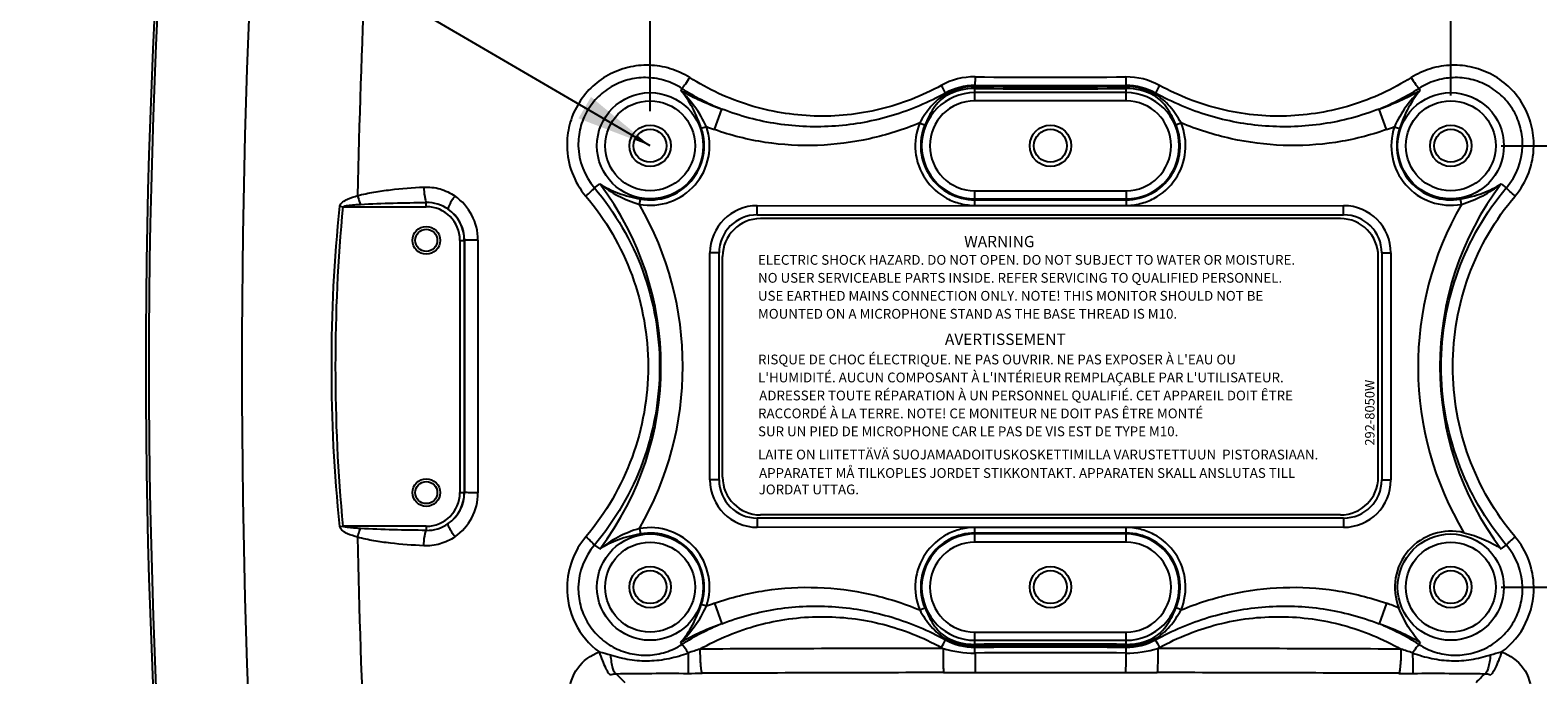
# Model space of a CAD drawing. Extents: x -13 to 1359, y 21 to 1122.
# Drawn here: x 982 to 1221, y 747 to 849 of the extents above; entities that cross this region are included whole.
import ezdxf

# ---------------------------------------------------------------- set-up
doc = ezdxf.new("R2010")
doc.units = 0
doc.header["$LTSCALE"] = 25
doc.layers.get('0').update_dxf_attribs({"color": 4, "linetype": 'CONTINUOUS'})
doc.layers.get('DEFPOINTS').update_dxf_attribs({"linetype": 'CONTINUOUS'})
doc.layers.add('DIM', color=7, linetype='CONTINUOUS')
doc.layers.add('FILMTEXT', color=7, linetype='CONTINUOUS')
doc.styles.add('ARIAL', font='arial.ttf')
doc.dimstyles.new('ISO-25', dxfattribs={"dimtxt": 2.5, "dimasz": 2.5, "dimexe": 1.25, "dimexo": 0.625, "dimtad": 1, "dimtxsty": 'Standard', "dimcen": 2.5, "dimadec": 0, "dimazin": 0, "dimtfac": 1, "dimtmove": 0, "dimatfit": 3, "dimfxl": 0, "dimarcsym": 0})
doc.dimstyles.new('Line_Drawings', dxfattribs={"dimscale": 5, "dimtxt": 2.5, "dimasz": 4, "dimexe": 2, "dimexo": 1, "dimgap": 2, "dimtad": 1, "dimdec": 0, "dimzin": 0, "dimdsep": 46, "dimtxsty": 'Standard', "dimcen": 0, "dimclrt": 6, "dimadec": 0, "dimazin": 0, "dimtfac": 1, "dimtdec": 0, "dimtofl": 0, "dimtmove": 0, "dimatfit": 3, "dimfxl": 0, "dimtolj": 1, "dimtzin": 0, "dimarcsym": 0})
doc.dimstyles.get("Standard").update_dxf_attribs({"dimscale": 5, "dimtxt": 3.5, "dimasz": 4, "dimexe": 2, "dimexo": 1, "dimgap": 2, "dimtad": 1, "dimdec": 0, "dimzin": 0, "dimdsep": 46, "dimtxsty": 'Standard', "dimcen": 0, "dimclrt": 6, "dimadec": 0, "dimazin": 0, "dimtfac": 1, "dimtdec": 0, "dimtofl": 0, "dimtmove": 0, "dimatfit": 3, "dimfxl": 0, "dimtolj": 1, "dimtzin": 0, "dimarcsym": 0})

# ---------------------------------------------------------------- blocks, each defined once
blk = doc.blocks.new('*D0')
at = {"layer": 'DEFPOINTS', "color": 0}
for p in [(1207.49, 1062.57), (1207.49, 831.07), (1080.49, 828.57)]:
    blk.add_point(p, dxfattribs=at)
at = {"layer": 'DIM', "color": 0, "lineweight": -2}
for p, q in [((1080.49, 836.57), (1080.49, 1078.57)), ((1207.49, 839.07), (1207.49, 1078.57)), ((1096.49, 1062.57), (1191.49, 1062.57))]:
    blk.add_line(p, q, dxfattribs=at)
at = {"layer": 'DIM', "color": 0}
for points in [[(1096.49, 1065.24), (1096.49, 1059.91), (1080.49, 1062.57)], [(1191.49, 1065.24), (1191.49, 1059.91), (1207.49, 1062.57)]]:
    blk.add_solid(points, dxfattribs=at)
at = {"layer": 'DIM', "color": 6, "insert": (1143.99, 1083.37), "char_height": 9.6, "attachment_point": 5}
blk.add_mtext('\\A1;127 mm [5 inch]', dxfattribs=at)

msp = doc.modelspace()

# ---------------------------------------------------------------- linework, layer by layer
at = {"color": 7, "linetype": 'Continuous'}
for p, q in [((1085.54, 840.16), (1085.36, 839.83)), ((1127.43, 839.3), (1127.35, 839.44)), ((1131.99, 838.21), (1131.99, 840.16)), ((1155.99, 839.51), (1131.99, 839.51)), ((1132.01, 840.46), (1132.01, 840.63)), ((1155.97, 840.46), (1155.97, 840.63)), ((1155.99, 838.21), (1155.99, 840.16)), ((1160.55, 839.3), (1160.62, 839.44)), ((1202.62, 839.83), (1202.44, 840.16)), ((1155.99, 838.21), (1131.99, 838.21)), ((1090.69, 833.64), (1091.85, 836.9)), ((1123.26, 834.69), (1124.06, 834.36)), ((1164.71, 834.69), (1163.91, 834.36)), ((1197.29, 833.64), (1196.13, 836.9)), ((1089.43, 834.1), (1088.61, 833.82)), ((1198.54, 834.1), (1199.36, 833.82)), ((1071.67, 824.4), (1072.5, 825.03)), ((1131.99, 821.63), (1131.99, 823.94)), ((1131.99, 823.94), (1155.99, 823.94)), ((1155.99, 823.94), (1155.99, 821.63)), ((1215.48, 825.03), (1216.3, 824.4)), ((1031.29, 821.47), (1031.83, 821.41)), ((1031.83, 821.41), (1044.99, 821.41)), ((1044.99, 821.41), (1044.99, 822.08)), ((1078.8, 821.78), (1078.95, 822.64)), ((1097.49, 821.57), (1132.05, 821.6)), ((1097.49, 820.13), (1097.49, 821.57)), ((1131.99, 822.64), (1155.99, 822.64)), ((1131.99, 822.5), (1155.99, 822.5)), ((1131.99, 821.6), (1155.99, 821.6)), ((1155.93, 821.6), (1190.49, 821.57)), ((1190.49, 820.13), (1190.49, 821.57)), ((1209.18, 821.78), (1209.02, 822.64)), ((1097.49, 820.13), (1190.49, 820.13)), ((1050.32, 816.07), (1050.32, 776.07)), ((1050.32, 816.07), (1051.06, 816.07)), ((1051.02, 816.07), (1051.02, 776.07)), ((1053.19, 816.12), (1053.19, 776.03)), ((1089.99, 778.07), (1089.99, 814.07)), ((1091.43, 814.07), (1089.99, 814.07)), ((1091.43, 778.07), (1091.43, 814.07)), ((1091.99, 778.52), (1091.99, 813.52)), ((1195.99, 778.52), (1195.99, 813.52)), ((1196.54, 814.07), (1196.54, 778.07)), ((1196.54, 814.07), (1197.99, 814.07)), ((1197.99, 814.07), (1197.99, 778.07)), ((1091.43, 778.07), (1089.99, 778.07)), ((1196.54, 778.07), (1197.99, 778.07)), ((1050.32, 776.07), (1051.06, 776.07)), ((1031.29, 770.68), (1031.83, 770.74)), ((1044.99, 770.74), (1031.83, 770.74)), ((1044.99, 770.74), (1044.99, 770.07)), ((1078.8, 770.36), (1078.95, 769.51)), ((1097.49, 772.02), (1097.49, 770.57)), ((1190.49, 772.02), (1097.49, 772.02)), ((1132.05, 770.55), (1097.49, 770.57)), ((1155.99, 770.55), (1131.99, 770.55)), ((1131.99, 768.21), (1131.99, 770.52)), ((1190.49, 770.57), (1155.93, 770.55)), ((1155.99, 768.21), (1155.99, 770.52)), ((1190.49, 772.02), (1190.49, 770.57)), ((1071.67, 767.75), (1072.5, 767.12)), ((1155.99, 769.65), (1131.99, 769.65)), ((1155.99, 769.51), (1131.99, 769.51)), ((1155.99, 768.21), (1131.99, 768.21)), ((1215.48, 767.12), (1216.3, 767.75)), ((1089.43, 758.05), (1088.61, 758.32)), ((1090.69, 758.51), (1091.85, 755.25)), ((1197.29, 758.51), (1196.13, 755.25)), ((1123.26, 757.46), (1124.06, 757.79)), ((1164.71, 757.46), (1163.91, 757.79)), ((1131.99, 751.99), (1131.99, 753.94)), ((1131.99, 753.94), (1155.99, 753.94)), ((1155.99, 751.99), (1155.99, 753.94)), ((1085.54, 751.99), (1085.36, 752.32)), ((1127.43, 752.85), (1127.35, 752.71)), ((1131.99, 752.64), (1155.99, 752.64)), ((1132.01, 751.69), (1132.01, 751.52)), ((1155.97, 751.69), (1155.97, 751.52)), ((1160.55, 752.85), (1160.63, 752.71)), ((1202.62, 752.32), (1202.44, 751.99))]:
    msp.add_line(p, q, dxfattribs=at)
at = {"color": 7}
for p, q in [((1189.99, 819.52), (1097.99, 819.52)), ((1189.99, 772.52), (1097.99, 772.52))]:
    msp.add_line(p, q, dxfattribs=at)
at = {"color": 7, "linetype": 'Continuous'}
for centre, radius in [((1080.49, 831.07), 8.43), ((1207.49, 831.07), 8.43), ((1080.49, 831.07), 7.13), ((1207.49, 831.07), 7.13), ((1080.49, 831.07), 3.28), ((1080.49, 831.07), 2.62), ((1143.99, 831.07), 3.28), ((1143.99, 831.07), 2.62), ((1207.49, 831.07), 3.28), ((1207.49, 831.07), 2.62), ((1044.99, 816.07), 2.19), ((1044.99, 816.07), 1.75), ((1044.99, 776.07), 2.19), ((1044.99, 776.07), 1.75), ((1080.49, 761.07), 8.43), ((1080.49, 761.07), 7.13), ((1207.49, 761.07), 8.43), ((1207.49, 761.07), 7.13), ((1080.49, 761.07), 3.28), ((1080.49, 761.07), 2.62), ((1143.99, 761.07), 3.28), ((1143.99, 761.07), 2.62), ((1207.49, 761.07), 3.28), ((1207.49, 761.07), 2.62)]:
    msp.add_circle(centre, radius, dxfattribs=at)
for centre, radius, start, end in [((2163.49, 796.07), 1162.5, 171.0621, 188.93793), ((2120.3, 796.07), 1119.81, 170.83256, 189.1675), ((2380.86, 796.35), 1347.03, 172.85848, 178.85929), ((2391.74, 796.07), 1376.01, 173.01013, 186.9899), ((1131.91, 831.18), 10.82, 89.3512, 118.9175), ((1143.99, 1896.84), 1054.91, 269.35072, 270.64928), ((1156.07, 831.18), 10.81, 61.0808, 90.6505), ((1106.24, 877.4), 42.98, 240.9318, 250.4391), ((1107.76, 875.47), 41.73, 237.8242, 247.5878), ((1131.99, 831.07), 8.43, 90, 270), ((818.47, 670.74), 351.95, 28.6417, 28.867), ((1131.97, 831.1), 9.53, 89.7475, 118.9954), ((1131.94, 831.13), 9.33, 89.5447, 118.9011), ((1131.89, 831.19), 8.97, 89.3602, 118.8124), ((1143.99, 2122.42), 1282.32, 269.46381, 270.53618), ((1143.99, 7597.45), 6756.83, 269.898433, 270.101594), ((1143.99, 3416.1), 2575.67, 269.73353, 270.26638), ((1156.01, 831.1), 9.53, 61.0101, 90.2482), ((1156.04, 831.13), 9.33, 61.112, 90.4583), ((1156.09, 831.19), 8.97, 61.1946, 90.6479), ((1155.99, 831.07), 8.43, 270, 90), ((1469.55, 670.72), 351.99, 151.133, 151.3583), ((1180.22, 875.48), 41.73, 292.4125, 302.1755), ((1181.74, 877.4), 42.98, 289.5609, 299.069), ((1131.99, 831.07), 7.13, 90, 270), ((1077.41, 812.02), 56.97, 28.3274, 28.611), ((1155.99, 831.07), 7.13, 270, 90), ((1214.1, 810.09), 61.01, 151.3914, 151.6563), ((1080.49, 831.07), 9.44, 259.678, 18.7017), ((1080.49, 831.07), 8.58, 259.6854, 18.7017), ((1106.24, 877.4), 46.44, 248.7864, 250.4391), ((1131.99, 831.07), 8.58, 157.4988, 270), ((1155.99, 831.07), 8.58, 270, 22.5012), ((1181.74, 877.4), 46.44, 289.5609, 291.2136), ((1207.49, 831.07), 9.44, 161.2983, 280.3146), ((1207.49, 831.07), 8.58, 161.2983, 280.3146), ((1079.93, 831.24), 12.62, 181.0863, 220.2203), ((1079.66, 831.31), 10.56, 181.2932, 220.8659), ((1208.32, 831.31), 10.56, 319.1342, 358.7066), ((1208.04, 831.24), 12.62, 319.7801, 358.9133), ((1044.68, 816.11), 8.51, 0.0671, 55.3489), ((1034.24, 796.07), 47.98, 322.8827, 37.1178), ((1253.74, 796.07), 47.98, 142.8827, 217.1173), ((1045.08, 816.18), 5.89, 54.9514, 90.873), ((1044.99, 816.07), 5.34, 0, 90), ((1044.99, 816.07), 6.03, 0, 54.8608), ((1045.06, 816.07), 6, 0.0723, 55.4484), ((1034.24, 796.07), 51.44, 330.016, 29.9847), ((1097.49, 814.07), 7.5, 90, 180), ((1190.49, 814.07), 7.5, 0, 90), ((1253.74, 796.07), 51.44, 150.016, 210.8525), ((1097.49, 814.07), 6.05, 90, 180), ((1190.49, 814.07), 6.05, 0, 90), ((1097.49, 778.07), 7.5, 180, 270), ((1097.49, 778.07), 6.05, 180, 270), ((1190.49, 778.07), 7.5, 270, 0), ((1190.49, 778.07), 6.05, 270, 0), ((1044.99, 776.07), 5.34, 270, 0), ((1044.99, 776.07), 6.03, 305.1402, 0), ((1045.06, 776.08), 6, 304.5527, 359.9277), ((1044.68, 776.04), 8.51, 304.6523, 359.9326), ((1045.08, 775.96), 5.89, 269.1253, 305.0486), ((1080.49, 761.07), 9.44, 341.2981, 100.3146), ((2374.45, 795.34), 1340.61, 181.12638, 187.1559), ((1079.94, 760.91), 12.62, 139.7846, 178.9088), ((1079.66, 760.84), 10.56, 139.1346, 178.7049), ((1080.49, 761.07), 8.58, 341.2981, 100.3146), ((1131.99, 761.07), 8.58, 90, 202.5009), ((1131.99, 761.07), 8.43, 90, 270), ((1131.99, 761.07), 7.13, 90, 270), ((1155.99, 761.07), 8.58, 337.4991, 90), ((1155.99, 761.07), 8.43, 270, 90), ((1155.99, 761.07), 7.13, 270, 90), ((1207.49, 761.07), 8.87, 76.4051, 201.9031), ((1208.32, 760.84), 10.56, 1.2949, 40.8658), ((1208.04, 760.91), 12.62, 1.0907, 40.2159), ((1079.92, 760.91), 12.6, 178.9424, 233.476), ((1208.06, 760.91), 12.6, 306.524, 1.0576), ((1106.24, 714.75), 46.44, 109.5604, 111.2133), ((1181.74, 714.75), 46.44, 67.8347, 70.4396), ((1106.24, 714.75), 42.98, 109.5604, 119.0686), ((1107.76, 716.67), 41.73, 112.4122, 122.1756), ((1181.74, 714.75), 42.98, 60.932, 70.4396), ((1180.22, 716.67), 41.73, 57.8242, 67.5881), ((1123.94, 640.48), 116.33, 107.7953, 108.756), ((1143.81, -11121.04), 11872.41, 90.081373, 90.267456), ((818.42, 921.44), 352.01, 331.1328, 331.3581), ((1131.9, 760.95), 10.8, 241.0915, 242.6689), ((1131.97, 761.05), 9.53, 241.0099, 270.2482), ((1073.87, 782.06), 61.01, 331.3912, 331.656), ((1131.94, 761.02), 9.33, 241.1117, 270.4583), ((1131.89, 760.96), 8.97, 241.1944, 270.6479), ((1143.99, -530.27), 1282.32, 89.46381, 90.53618), ((1143.99, -1823.91), 2575.63, 89.73353, 90.26638), ((1143.99, -6004.91), 6756.44, 89.898428, 90.1016), ((1038.53, 749.14), 93.51, 0.9014, 1.4596), ((1249.46, 749.14), 93.52, 178.5405, 179.0987), ((1156.04, 761.02), 9.33, 269.5447, 298.9013), ((1156.01, 761.05), 9.53, 269.7475, 298.9956), ((1156.09, 760.96), 8.97, 269.3602, 298.8126), ((1210.57, 780.13), 56.98, 208.3276, 208.6113), ((1469.52, 921.42), 351.96, 208.6419, 208.8672), ((1156.06, 761), 10.85, 297.3081, 298.8801), ((1144.08, -11149.4), 11900.77, 89.732758, 89.9184), ((1163.98, 640.29), 116.53, 71.2448, 72.2039), ((1143.99, -859.68), 1610.34, 89.57445, 90.42556), ((1086.6, 1189.2), 441.8, 269.9886, 270.2778), ((1143.85, -10998.8), 11746.33, 90.081938, 90.268814), ((1144.06, -11019.33), 11766.86, 89.731347, 89.917899), ((1201.38, 1190.48), 443.09, 269.7227, 270.011)]:
    msp.add_arc(centre, radius, start, end, dxfattribs=at)
at = {"color": 7}
for centre, start, end in [((1097.99, 813.52), 90, 180), ((1189.99, 813.52), 0, 90), ((1097.99, 778.52), 180, 270), ((1189.99, 778.52), 270, 0)]:
    msp.add_arc(centre, 6, start, end, dxfattribs=at)
at = {"color": 7, "linetype": 'Continuous'}
for points, knots in [([(1086.77, 841.88), (1085.81, 842.48), (1083.73, 843.44), (1080.35, 844), (1076.94, 843.64), (1073.74, 842.39), (1070.98, 840.34), (1068.87, 837.61), (1067.56, 834.43), (1067.3, 832.14), (1067.32, 831)], [0, 0, 0, 0, 0.124721, 0.249397, 0.374144, 0.499026, 0.62409, 0.74933, 0.874662, 1, 1, 1, 1]), ([(1085.54, 840.16), (1084.74, 840.68), (1082.99, 841.5), (1080.14, 842), (1077.26, 841.72), (1074.55, 840.69), (1072.21, 838.96), (1070.41, 836.67), (1069.3, 833.97), (1069.08, 832.03), (1069.1, 831.07)], [0, 0, 0, 0, 0.124586, 0.249122, 0.373762, 0.498599, 0.623696, 0.749039, 0.874517, 1, 1, 1, 1]), ([(1086.77, 841.88), (1086.55, 841.54), (1086.16, 840.95), (1085.74, 840.38), (1085.54, 840.16)], [0, 0, 0, 0, 0.575624, 1, 1, 1, 1]), ([(1126.68, 840.65), (1123.63, 838.96), (1117.04, 836.39), (1106.52, 835.32), (1096.1, 837.06), (1089.7, 840.02), (1086.77, 841.88)], [0, 0, 0, 0, 0.250425, 0.500661, 0.750544, 1, 1, 1, 1]), ([(1132.03, 842), (1132.03, 841.87), (1132.03, 841.42), (1132.02, 840.96), (1132.01, 840.63)], [0, 0, 0, 0, 0.267597, 1, 1, 1, 1]), ([(1155.94, 842), (1155.94, 841.87), (1155.95, 841.42), (1155.96, 840.96), (1155.97, 840.63)], [0, 0, 0, 0, 0.267603, 1, 1, 1, 1]), ([(1201.21, 841.88), (1198.28, 840.02), (1191.88, 837.06), (1181.46, 835.32), (1170.94, 836.39), (1164.35, 838.96), (1161.3, 840.65)], [0, 0, 0, 0, 0.24943, 0.499287, 0.749548, 1, 1, 1, 1]), ([(1220.66, 831), (1220.68, 832.14), (1220.41, 834.43), (1219.11, 837.61), (1217, 840.34), (1214.24, 842.39), (1211.04, 843.64), (1207.63, 844), (1204.25, 843.44), (1202.16, 842.48), (1201.21, 841.88)], [0, 0, 0, 0, 0.125341, 0.250673, 0.375912, 0.500976, 0.625857, 0.750604, 0.875279, 1, 1, 1, 1]), ([(1201.21, 841.88), (1201.43, 841.54), (1201.82, 840.95), (1202.24, 840.38), (1202.44, 840.16)], [0, 0, 0, 0, 0.575627, 1, 1, 1, 1]), ([(1218.88, 831.07), (1218.9, 832.03), (1218.67, 833.97), (1217.57, 836.67), (1215.77, 838.96), (1213.43, 840.69), (1210.72, 841.72), (1207.84, 842), (1204.99, 841.5), (1203.24, 840.68), (1202.44, 840.16)], [0, 0, 0, 0, 0.125486, 0.250963, 0.376307, 0.501403, 0.62624, 0.750879, 0.875414, 1, 1, 1, 1]), ([(1089.43, 834.1), (1088.92, 835.2), (1087.73, 837.24), (1086.17, 839.03), (1085.36, 839.83)], [0, 0, 0, 0, 0.513712, 1, 1, 1, 1]), ([(1088.61, 833.82), (1088.23, 834.96), (1087.35, 837.08), (1086.06, 839), (1085.36, 839.83)], [0, 0, 0, 0, 0.523274, 1, 1, 1, 1]), ([(1127.35, 839.43), (1124.67, 837.95), (1118.99, 835.54), (1109.9, 833.86), (1100.66, 834.2), (1094.7, 835.79), (1091.85, 836.9)], [0, 0, 0, 0, 0.250177, 0.500239, 0.75019, 1, 1, 1, 1]), ([(1132.01, 840.46), (1132.01, 840.43), (1132, 840.33), (1132, 840.23), (1131.99, 840.16)], [0, 0, 0, 0, 0.293408, 1, 1, 1, 1]), ([(1155.97, 840.46), (1155.97, 840.43), (1155.97, 840.33), (1155.98, 840.23), (1155.99, 840.16)], [0, 0, 0, 0, 0.29344, 1, 1, 1, 1]), ([(1196.13, 836.9), (1193.28, 835.79), (1187.32, 834.2), (1178.08, 833.86), (1168.99, 835.54), (1163.3, 837.95), (1160.63, 839.43)], [0, 0, 0, 0, 0.249816, 0.499767, 0.749831, 1, 1, 1, 1]), ([(1202.62, 839.83), (1201.8, 839.03), (1200.25, 837.24), (1199.06, 835.2), (1198.54, 834.1)], [0, 0, 0, 0, 0.486322, 1, 1, 1, 1]), ([(1202.62, 839.83), (1201.92, 839), (1200.63, 837.08), (1199.75, 834.96), (1199.36, 833.82)], [0, 0, 0, 0, 0.476755, 1, 1, 1, 1]), ([(1127.43, 839.3), (1126.52, 838.79), (1124.93, 837.36), (1123.77, 835.61), (1123.26, 834.69)], [0, 0, 0, 0, 0.498667, 1, 1, 1, 1]), ([(1127.56, 839.05), (1126.7, 838.58), (1125.31, 837.05), (1124.45, 835.28), (1124.06, 834.36)], [0, 0, 0, 0, 0.496818, 1, 1, 1, 1]), ([(1163.91, 834.36), (1163.53, 835.28), (1162.66, 837.05), (1161.27, 838.58), (1160.41, 839.05)], [0, 0, 0, 0, 0.503194, 1, 1, 1, 1]), ([(1164.71, 834.69), (1164.21, 835.61), (1163.05, 837.36), (1161.46, 838.79), (1160.55, 839.3)], [0, 0, 0, 0, 0.501337, 1, 1, 1, 1]), ([(1123.26, 834.69), (1120.7, 833.63), (1115.38, 831.95), (1107.08, 830.88), (1098.72, 831.35), (1093.3, 832.71), (1090.69, 833.64)], [0, 0, 0, 0, 0.250033, 0.50004, 0.750033, 1, 1, 1, 1]), ([(1123.26, 834.69), (1122.68, 833.27), (1122.2, 830.09), (1123.83, 825.59), (1126.82, 822.9), (1129.72, 821.82), (1131.27, 821.6), (1132.05, 821.6)], [0, 0, 0, 0, 0.249513, 0.499037, 0.748559, 0.87428, 1, 1, 1, 1]), ([(1155.93, 821.6), (1156.7, 821.6), (1158.25, 821.81), (1161.16, 822.91), (1164.15, 825.59), (1165.77, 830.09), (1165.3, 833.27), (1164.71, 834.69)], [0, 0, 0, 0, 0.125687, 0.251493, 0.500962, 0.750469, 1, 1, 1, 1]), ([(1197.29, 833.64), (1194.67, 832.71), (1189.25, 831.35), (1180.9, 830.88), (1172.6, 831.95), (1167.28, 833.63), (1164.71, 834.69)], [0, 0, 0, 0, 0.24997, 0.499961, 0.749969, 1, 1, 1, 1]), ([(1031.29, 821.47), (1031.3, 821.74), (1031.75, 822.22), (1032.72, 822.75), (1033.55, 823.01), (1034.1, 823.16)], [0, 0, 0, 0, 0.247239, 0.498122, 1, 1, 1, 1]), ([(1034.1, 823.16), (1034.95, 823.4), (1036.69, 823.74), (1040.18, 824.23), (1042.83, 824.43), (1044.59, 824.52)], [0, 0, 0, 0, 0.249919, 0.499871, 1, 1, 1, 1]), ([(1034.1, 823.16), (1034.13, 823.04), (1034.26, 822.57), (1034.41, 822.11), (1034.54, 821.78)], [0, 0, 0, 0, 0.260451, 1, 1, 1, 1]), ([(1044.59, 824.52), (1045.46, 824.56), (1047.21, 824.36), (1048.81, 823.6), (1049.52, 823.11)], [0, 0, 0, 0, 0.499509, 1, 1, 1, 1]), ([(1044.59, 824.52), (1044.61, 824.01), (1044.67, 823.31), (1044.83, 822.5), (1044.93, 822.19), (1044.99, 822.08)], [0, 0, 0, 0, 0.611924, 0.845686, 1, 1, 1, 1]), ([(1049.52, 823.11), (1049.36, 822.87), (1049.06, 822.41), (1048.71, 821.8), (1048.51, 821.36), (1048.45, 821.12), (1048.45, 821.03), (1048.46, 821.01)], [0, 0, 0, 0, 0.367199, 0.679542, 0.896751, 0.962396, 1, 1, 1, 1]), ([(1070.3, 823.09), (1070.58, 823.33), (1071.05, 823.75), (1071.5, 824.2), (1071.67, 824.4)], [0, 0, 0, 0, 0.576467, 1, 1, 1, 1]), ([(1070.3, 823.09), (1073.44, 819.38), (1078.45, 810.75), (1081.03, 796.07), (1078.45, 781.4), (1073.44, 772.77), (1070.3, 769.06)], [0, 0, 0, 0, 0.249713, 0.5, 0.750287, 1, 1, 1, 1]), ([(1071.67, 824.4), (1074.96, 820.5), (1080.2, 811.46), (1082.9, 796.07), (1080.2, 780.69), (1074.96, 771.64), (1071.67, 767.75)], [0, 0, 0, 0, 0.249739, 0.5, 0.750261, 1, 1, 1, 1]), ([(1072.5, 825.03), (1073.41, 824.32), (1075.41, 823.03), (1077.63, 822.13), (1078.8, 821.78)], [0, 0, 0, 0, 0.486428, 1, 1, 1, 1]), ([(1072.5, 825.03), (1073.43, 824.44), (1075.52, 823.42), (1077.77, 822.85), (1078.95, 822.64)], [0, 0, 0, 0, 0.476933, 1, 1, 1, 1]), ([(1216.3, 767.75), (1213.02, 771.64), (1207.78, 780.69), (1205.08, 796.07), (1207.78, 811.46), (1213.02, 820.5), (1216.3, 824.4)], [0, 0, 0, 0, 0.249739, 0.5, 0.750261, 1, 1, 1, 1]), ([(1217.68, 769.06), (1214.54, 772.77), (1209.53, 781.4), (1206.95, 796.07), (1209.53, 810.75), (1214.54, 819.38), (1217.68, 823.09)], [0, 0, 0, 0, 0.249713, 0.5, 0.750287, 1, 1, 1, 1]), ([(1209.02, 822.64), (1210.21, 822.85), (1212.46, 823.42), (1214.55, 824.44), (1215.48, 825.03)], [0, 0, 0, 0, 0.52299, 1, 1, 1, 1]), ([(1209.18, 821.78), (1210.35, 822.13), (1212.56, 823.03), (1214.56, 824.32), (1215.48, 825.03)], [0, 0, 0, 0, 0.513556, 1, 1, 1, 1]), ([(1217.68, 823.09), (1217.4, 823.33), (1216.93, 823.75), (1216.48, 824.2), (1216.3, 824.4)], [0, 0, 0, 0, 0.576458, 1, 1, 1, 1]), ([(1031.29, 770.68), (1030.38, 779.11), (1029.6, 796.07), (1030.38, 813.04), (1031.29, 821.47)], [0, 0, 0, 0, 0.500001, 1, 1, 1, 1]), ([(1031.83, 770.74), (1030.97, 779.15), (1030.26, 796.07), (1030.97, 813), (1031.83, 821.41)], [0, 0, 0, 0, 0.500001, 1, 1, 1, 1]), ([(1031.83, 821.41), (1031.86, 821.46), (1031.99, 821.5), (1032.2, 821.56), (1032.49, 821.6), (1032.83, 821.64), (1033.28, 821.69), (1033.85, 821.74), (1034.31, 821.77), (1034.54, 821.78)], [0, 0, 0, 0, 0.062865, 0.124938, 0.249808, 0.374756, 0.499816, 0.749899, 1, 1, 1, 1]), ([(1034.54, 821.78), (1036.28, 821.89), (1039.76, 822), (1043.25, 822.06), (1044.99, 822.08)], [0, 0, 0, 0, 0.499981, 1, 1, 1, 1]), ([(1053.19, 816.12), (1052.92, 816.12), (1052.43, 816.11), (1051.78, 816.11), (1051.34, 816.08), (1051.12, 816.09), (1051.06, 816.07)], [0, 0, 0, 0, 0.379642, 0.696014, 0.910803, 1, 1, 1, 1]), ([(1053.19, 776.03), (1052.92, 776.03), (1052.43, 776.04), (1051.78, 776.04), (1051.34, 776.07), (1051.12, 776.05), (1051.06, 776.07)], [0, 0, 0, 0, 0.379642, 0.696014, 0.910803, 1, 1, 1, 1]), ([(1034.1, 768.99), (1033.55, 769.14), (1032.73, 769.4), (1031.74, 769.92), (1031.32, 770.4), (1031.29, 770.68)], [0, 0, 0, 0, 0.501301, 0.751964, 1, 1, 1, 1]), ([(1034.54, 770.37), (1034.31, 770.38), (1033.85, 770.41), (1033.28, 770.46), (1032.83, 770.5), (1032.49, 770.55), (1032.16, 770.6), (1031.91, 770.66), (1031.83, 770.74)], [0, 0, 0, 0, 0.250239, 0.500478, 0.625561, 0.750737, 0.875622, 1, 1, 1, 1]), ([(1034.1, 768.99), (1034.13, 769.11), (1034.26, 769.57), (1034.41, 770.03), (1034.54, 770.37)], [0, 0, 0, 0, 0.260363, 1, 1, 1, 1]), ([(1044.99, 770.07), (1043.25, 770.09), (1039.76, 770.15), (1036.28, 770.26), (1034.54, 770.37)], [0, 0, 0, 0, 0.50002, 1, 1, 1, 1]), ([(1044.59, 767.63), (1044.61, 768.13), (1044.67, 768.84), (1044.83, 769.65), (1044.93, 769.96), (1044.99, 770.07)], [0, 0, 0, 0, 0.611924, 0.845685, 1, 1, 1, 1]), ([(1049.52, 769.04), (1049.36, 769.28), (1049.06, 769.73), (1048.71, 770.35), (1048.51, 770.78), (1048.45, 771.02), (1048.45, 771.11), (1048.46, 771.14)], [0, 0, 0, 0, 0.367196, 0.679539, 0.89675, 0.962396, 1, 1, 1, 1]), ([(1078.8, 770.36), (1077.63, 770.02), (1075.42, 769.12), (1073.41, 767.82), (1072.5, 767.12)], [0, 0, 0, 0, 0.513599, 1, 1, 1, 1]), ([(1132.05, 770.55), (1131.27, 770.55), (1129.72, 770.33), (1126.82, 769.24), (1123.83, 766.56), (1122.2, 762.06), (1122.68, 758.88), (1123.26, 757.46)], [0, 0, 0, 0, 0.125687, 0.251493, 0.500962, 0.750469, 1, 1, 1, 1]), ([(1164.71, 757.46), (1165.3, 758.88), (1165.77, 762.06), (1164.15, 766.56), (1161.16, 769.25), (1158.25, 770.33), (1156.7, 770.55), (1155.93, 770.55)], [0, 0, 0, 0, 0.249513, 0.499037, 0.748559, 0.87428, 1, 1, 1, 1]), ([(1044.59, 767.63), (1042.83, 767.72), (1040.18, 767.91), (1036.69, 768.4), (1034.95, 768.75), (1034.1, 768.99)], [0, 0, 0, 0, 0.500156, 0.750082, 1, 1, 1, 1]), ([(1049.52, 769.04), (1048.81, 768.55), (1047.21, 767.79), (1045.46, 767.58), (1044.59, 767.63)], [0, 0, 0, 0, 0.500399, 1, 1, 1, 1]), ([(1070.3, 769.06), (1070.58, 768.82), (1071.05, 768.39), (1071.5, 767.95), (1071.67, 767.75)], [0, 0, 0, 0, 0.576462, 1, 1, 1, 1]), ([(1078.95, 769.51), (1077.77, 769.3), (1075.52, 768.72), (1073.43, 767.7), (1072.5, 767.12)], [0, 0, 0, 0, 0.523049, 1, 1, 1, 1]), ([(1209.58, 769.69), (1210.66, 769.43), (1212.73, 768.77), (1214.63, 767.72), (1215.48, 767.12)], [0, 0, 0, 0, 0.517771, 1, 1, 1, 1]), ([(1217.68, 769.06), (1217.4, 768.82), (1216.93, 768.39), (1216.48, 767.95), (1216.3, 767.75)], [0, 0, 0, 0, 0.576467, 1, 1, 1, 1]), ([(1069.1, 761.07), (1069.08, 760.11), (1069.3, 758.18), (1070.41, 755.48), (1072.21, 753.19), (1074.55, 751.46), (1077.26, 750.43), (1080.14, 750.15), (1082.99, 750.65), (1084.74, 751.47), (1085.54, 751.99)], [0, 0, 0, 0, 0.125486, 0.250963, 0.376307, 0.501403, 0.626239, 0.750879, 0.875414, 1, 1, 1, 1]), ([(1090.69, 758.51), (1093.3, 759.44), (1098.72, 760.8), (1107.08, 761.27), (1115.38, 760.2), (1120.7, 758.52), (1123.26, 757.46)], [0, 0, 0, 0, 0.24997, 0.499961, 0.749969, 1, 1, 1, 1]), ([(1164.71, 757.46), (1167.28, 758.52), (1172.6, 760.2), (1180.9, 761.27), (1189.25, 760.8), (1194.67, 759.44), (1197.29, 758.51)], [0, 0, 0, 0, 0.250033, 0.50004, 0.750033, 1, 1, 1, 1]), ([(1202.44, 751.99), (1203.24, 751.47), (1204.99, 750.65), (1207.84, 750.15), (1210.72, 750.43), (1213.43, 751.46), (1215.77, 753.19), (1217.57, 755.48), (1218.67, 758.18), (1218.9, 760.11), (1218.88, 761.07)], [0, 0, 0, 0, 0.124586, 0.249122, 0.373762, 0.4986, 0.623696, 0.74904, 0.874518, 1, 1, 1, 1]), ([(1085.36, 752.32), (1086.06, 753.15), (1087.35, 755.06), (1088.23, 757.19), (1088.61, 758.32)], [0, 0, 0, 0, 0.47676, 1, 1, 1, 1]), ([(1091.85, 755.25), (1094.7, 756.36), (1100.66, 757.95), (1109.9, 758.29), (1118.99, 756.6), (1124.67, 754.2), (1127.35, 752.71)], [0, 0, 0, 0, 0.249815, 0.499767, 0.749831, 1, 1, 1, 1]), ([(1160.63, 752.71), (1163.3, 754.2), (1168.99, 756.6), (1178.08, 758.29), (1187.32, 757.95), (1193.28, 756.36), (1196.13, 755.25)], [0, 0, 0, 0, 0.250177, 0.500239, 0.75019, 1, 1, 1, 1]), ([(1085.36, 752.32), (1086.17, 753.12), (1087.73, 754.9), (1088.92, 756.95), (1089.43, 758.05)], [0, 0, 0, 0, 0.486325, 1, 1, 1, 1]), ([(1088.39, 751.24), (1091.27, 752.88), (1097.49, 755.45), (1107.48, 756.81), (1117.49, 755.6), (1123.77, 753.11), (1126.68, 751.5)], [0, 0, 0, 0, 0.249464, 0.499337, 0.749581, 1, 1, 1, 1]), ([(1123.26, 757.46), (1123.77, 756.54), (1124.93, 754.79), (1126.52, 753.35), (1127.43, 752.85)], [0, 0, 0, 0, 0.501337, 1, 1, 1, 1]), ([(1124.06, 757.79), (1124.45, 756.87), (1125.31, 755.1), (1126.71, 753.57), (1127.57, 753.1)], [0, 0, 0, 0, 0.503194, 1, 1, 1, 1]), ([(1160.41, 753.1), (1161.27, 753.57), (1162.66, 755.1), (1163.53, 756.87), (1163.91, 757.79)], [0, 0, 0, 0, 0.496818, 1, 1, 1, 1]), ([(1160.55, 752.85), (1161.46, 753.35), (1163.05, 754.79), (1164.21, 756.54), (1164.71, 757.46)], [0, 0, 0, 0, 0.498667, 1, 1, 1, 1]), ([(1161.3, 751.5), (1164.21, 753.11), (1170.48, 755.6), (1180.5, 756.81), (1190.49, 755.45), (1196.71, 752.88), (1199.59, 751.24)], [0, 0, 0, 0, 0.2504, 0.500623, 0.750513, 1, 1, 1, 1]), ([(1202.62, 752.32), (1201.92, 753.07), (1200.62, 754.79), (1199.68, 756.73), (1199.27, 757.76)], [0, 0, 0, 0, 0.481991, 1, 1, 1, 1]), ([(1086.53, 750.63), (1086.44, 750.77), (1086.13, 751.24), (1085.8, 751.7), (1085.54, 751.99)], [0, 0, 0, 0, 0.300698, 1, 1, 1, 1]), ([(1088.39, 751.24), (1088.39, 750.76), (1088.41, 750.07), (1088.45, 749.18), (1088.5, 748.62), (1088.55, 748.15), (1088.6, 747.78), (1088.66, 747.55), (1088.71, 747.42), (1088.74, 747.4)], [0, 0, 0, 0, 0.370149, 0.537581, 0.685403, 0.808797, 0.903903, 0.967711, 1, 1, 1, 1]), ([(1126.95, 751.36), (1126.95, 750.88), (1126.95, 750.19), (1126.97, 749.3), (1126.98, 748.74), (1127, 748.27), (1127.01, 747.91), (1127.03, 747.67), (1127.04, 747.55), (1127.05, 747.52)], [0, 0, 0, 0, 0.37328, 0.54196, 0.690676, 0.814477, 0.909309, 0.971742, 1, 1, 1, 1]), ([(1132.01, 751.69), (1132.01, 751.72), (1132, 751.82), (1132, 751.92), (1131.99, 751.99)], [0, 0, 0, 0, 0.29344, 1, 1, 1, 1]), ([(1155.97, 751.69), (1155.97, 751.72), (1155.97, 751.82), (1155.98, 751.92), (1155.99, 751.99)], [0, 0, 0, 0, 0.293407, 1, 1, 1, 1]), ([(1161.03, 751.36), (1161.03, 750.88), (1161.03, 750.19), (1161.01, 749.3), (1161, 748.74), (1160.98, 748.27), (1160.97, 747.91), (1160.94, 747.67), (1160.94, 747.55), (1160.92, 747.52)], [0, 0, 0, 0, 0.373277, 0.541956, 0.690672, 0.814474, 0.909307, 0.971741, 1, 1, 1, 1]), ([(1199.59, 751.24), (1199.59, 750.76), (1199.57, 750.07), (1199.53, 749.18), (1199.48, 748.62), (1199.43, 748.15), (1199.38, 747.78), (1199.32, 747.55), (1199.27, 747.42), (1199.24, 747.4)], [0, 0, 0, 0, 0.370154, 0.537588, 0.68541, 0.808804, 0.903908, 0.967714, 1, 1, 1, 1]), ([(1201.44, 750.63), (1201.54, 750.77), (1201.85, 751.24), (1202.18, 751.7), (1202.44, 751.99)], [0, 0, 0, 0, 0.300694, 1, 1, 1, 1]), ([(1067.68, 744.16), (1067.69, 745.59), (1068.62, 748.5), (1071.07, 750.32), (1072.42, 750.79)], [0, 0, 0, 0, 0.500761, 1, 1, 1, 1]), ([(1072.42, 750.79), (1072.58, 750.32), (1072.9, 749.47), (1073.32, 748.47), (1073.64, 747.83), (1073.84, 747.49), (1073.99, 747.27), (1074.11, 747.17), (1074.15, 747.16)], [0, 0, 0, 0, 0.362642, 0.675497, 0.799468, 0.896273, 0.963015, 1, 1, 1, 1]), ([(1074.21, 750.33), (1075.2, 750.01), (1077.24, 749.51), (1080.38, 749.3), (1083.52, 749.68), (1085.54, 750.28), (1086.53, 750.63)], [0, 0, 0, 0, 0.248763, 0.498316, 0.748928, 1, 1, 1, 1]), ([(1074.21, 750.33), (1074.23, 749.94), (1074.31, 749.24), (1074.5, 748.31), (1074.72, 747.69), (1074.97, 747.37), (1075.09, 747.34)], [0, 0, 0, 0, 0.362979, 0.664239, 0.877958, 1, 1, 1, 1]), ([(1086.53, 750.63), (1086.53, 750.22), (1086.53, 749.47), (1086.53, 748.48), (1086.52, 747.82), (1086.52, 747.49), (1086.51, 747.4)], [0, 0, 0, 0, 0.382312, 0.698063, 0.911428, 1, 1, 1, 1]), ([(1132.03, 750.61), (1132.03, 750.21), (1132.04, 749.5), (1132.05, 748.66), (1132.06, 748.12), (1132.07, 747.83), (1132.08, 747.65), (1132.09, 747.56), (1132.09, 747.53)], [0, 0, 0, 0, 0.384296, 0.699336, 0.81987, 0.911497, 0.972039, 1, 1, 1, 1]), ([(1155.95, 750.61), (1155.95, 750.21), (1155.94, 749.5), (1155.93, 748.66), (1155.92, 748.12), (1155.91, 747.83), (1155.9, 747.65), (1155.89, 747.56), (1155.88, 747.53)], [0, 0, 0, 0, 0.384293, 0.699333, 0.819869, 0.911496, 0.972039, 1, 1, 1, 1]), ([(1201.44, 750.63), (1201.44, 750.22), (1201.45, 749.47), (1201.45, 748.48), (1201.46, 747.82), (1201.46, 747.49), (1201.47, 747.4)], [0, 0, 0, 0, 0.382318, 0.698072, 0.911433, 1, 1, 1, 1]), ([(1201.44, 750.63), (1202.43, 750.28), (1204.46, 749.68), (1207.6, 749.3), (1210.74, 749.51), (1212.78, 750.01), (1213.77, 750.33)], [0, 0, 0, 0, 0.25105, 0.50164, 0.751201, 1, 1, 1, 1]), ([(1213.77, 750.33), (1213.74, 749.94), (1213.67, 749.24), (1213.47, 748.31), (1213.26, 747.69), (1213.01, 747.37), (1212.88, 747.34)], [0, 0, 0, 0, 0.362941, 0.664194, 0.877935, 1, 1, 1, 1]), ([(1215.56, 750.79), (1215.4, 750.32), (1215.08, 749.47), (1214.66, 748.47), (1214.33, 747.83), (1214.14, 747.49), (1213.98, 747.27), (1213.87, 747.17), (1213.82, 747.16)], [0, 0, 0, 0, 0.362632, 0.675483, 0.799454, 0.896261, 0.963007, 1, 1, 1, 1]), ([(1215.56, 750.79), (1216.9, 750.32), (1219.36, 748.5), (1220.28, 745.59), (1220.29, 744.16)], [0, 0, 0, 0, 0.499239, 1, 1, 1, 1]), ([(1074.15, 747.16), (1074.23, 747.19), (1074.54, 747.29), (1074.86, 747.33), (1075.09, 747.34)], [0, 0, 0, 0, 0.259826, 1, 1, 1, 1]), ([(1075.09, 747.34), (1076.98, 747.36), (1080.78, 747.42), (1084.59, 747.4), (1086.51, 747.4)], [0, 0, 0, 0, 0.494788, 1, 1, 1, 1]), ([(1201.47, 747.4), (1203.39, 747.4), (1207.19, 747.42), (1211, 747.36), (1212.88, 747.34)], [0, 0, 0, 0, 0.505206, 1, 1, 1, 1]), ([(1212.88, 747.34), (1212.96, 747.34), (1213.28, 747.32), (1213.6, 747.24), (1213.82, 747.16)], [0, 0, 0, 0, 0.243025, 1, 1, 1, 1])]:
    msp.add_open_spline(points, degree=3, knots=knots, dxfattribs=at)
for points in [[(1051.06, 816.07), (1051.07, 802.74), (1051.07, 789.41), (1051.06, 776.07)], [(1126.95, 751.36), (1128.59, 750.88), (1130.32, 750.6), (1132.03, 750.61)], [(1155.95, 750.61), (1157.66, 750.6), (1159.39, 750.88), (1161.03, 751.36)], [(1072.42, 750.79), (1073.03, 750.7), (1073.62, 750.51), (1074.21, 750.33)], [(1213.77, 750.33), (1214.36, 750.51), (1214.95, 750.7), (1215.56, 750.79)], [(1075.09, 747.34), (1075.55, 746.88), (1076, 746.42), (1076.46, 745.97)], [(1127.05, 747.52), (1128.73, 747.52), (1130.41, 747.53), (1132.09, 747.53)], [(1132.09, 747.53), (1140.02, 747.54), (1147.95, 747.54), (1155.88, 747.53)], [(1155.88, 747.53), (1157.56, 747.53), (1159.24, 747.52), (1160.92, 747.52)], [(1211.52, 745.97), (1211.98, 746.42), (1212.43, 746.88), (1212.88, 747.34)]]:
    msp.add_open_spline(points, degree=3, dxfattribs=at)
at = {"layer": 'DIM'}
for p, q in [((1215.49, 831.07), (1347.99, 831.07)), ((1215.49, 761.07), (1347.99, 761.07))]:
    msp.add_line(p, q, dxfattribs=at)

# ---------------------------------------------------------------- texts
at = {"layer": 'FILMTEXT', "style": 'ARIAL'}
for s, height, p in [('                                                  WARNING', 1.8, (1102.8, 814.98)), ('ELECTRIC SHOCK HAZARD. DO NOT OPEN. DO NOT SUBJECT TO WATER OR MOISTURE. ', 1.55, (1097.6, 812.2)), ('NO USER SERVICEABLE PARTS INSIDE. REFER SERVICING TO QUALIFIED PERSONNEL. ', 1.55, (1097.61, 809.35)), ('USE EARTHED MAINS CONNECTION ONLY. NOTE! THIS MONITOR SHOULD NOT BE ', 1.55, (1097.6, 806.5)), ('MOUNTED ON A MICROPHONE STAND AS THE BASE THREAD IS M10. ', 1.55, (1097.6, 803.65)), ('                                            AVERTISSEMENT', 1.8, (1103.05, 799.48)), ("RISQUE DE CHOC ÉLECTRIQUE. NE PAS OUVRIR. NE PAS EXPOSER À L'EAU OU ", 1.55, (1097.61, 796.4)), ("L'HUMIDITÉ. AUCUN COMPOSANT À L'INTÉRIEUR REMPLAÇABLE PAR L'UTILISATEUR. ", 1.55, (1097.62, 793.55)), ('ADRESSER TOUTE RÉPARATION À UN PERSONNEL QUALIFIÉ. CET APPAREIL DOIT ÊTRE  ', 1.55, (1097.79, 790.69)), ('RACCORDÉ À LA TERRE. NOTE! CE MONITEUR NE DOIT PAS ÊTRE MONTÉ', 1.55, (1097.61, 787.85)), ('SUR UN PIED DE MICROPHONE CAR LE PAS DE VIS EST DE TYPE M10.', 1.55, (1097.61, 785)), ('LAITE ON LIITETTÄVÄ SUOJAMAADOITUSKOSKETTIMILLA VARUSTETTUUN  PISTORASIAAN.', 1.55, (1097.61, 781.32)), ('APPARATET MÅ TILKOPLES JORDET STIKKONTAKT. APPARATEN SKALL ANSLUTAS TILL', 1.55, (1097.77, 778.4)), ('JORDAT UTTAG.', 1.55, (1097.71, 775.79))]:
    msp.add_text(s, height=height, dxfattribs=at).set_placement(p)
msp.add_text('292-8050W', height=1.5, rotation=90, dxfattribs=at).set_placement((1195.39, 783.51))

# ---------------------------------------------------------------- dimensions: what is measured, and where the dimension line sits
at = {"layer": 'DIM'}
dim = msp.add_linear_dim(base=(1207.49, 1062.57), p1=(1080.49, 828.57), p2=(1207.49, 831.07), dimstyle='Line_Drawings', override={"dimscale": 8, "dimtxt": 1.2, "dimasz": 2, "dimpost": ' mm'}, dxfattribs=at)
dim.commit()
dim.dimension.update_dxf_attribs({"geometry": '*D0', "text_midpoint": (1143.99, 1062.57), "dimtype": 160})

# ---------------------------------------------------------------- leaders
at = {"layer": 'DIM', "annotation_type": 0, "has_hookline": 1, "hookline_direction": 1, "text_width": 170}
msp.add_leader([(1080.49, 831.07), (984.35, 887.16), (981.85, 887.16)], dimstyle='ISO-25', override={"dimgap": 0.625, "dimtad": 0}, dxfattribs=at)
at = {"layer": 'DIM'}
msp.add_leader([(1080.49, 831.07), (984.35, 887.16)], dimstyle='Standard', override={"dimscale": 3}, dxfattribs=at)

doc.saveas('drawing.dxf')
